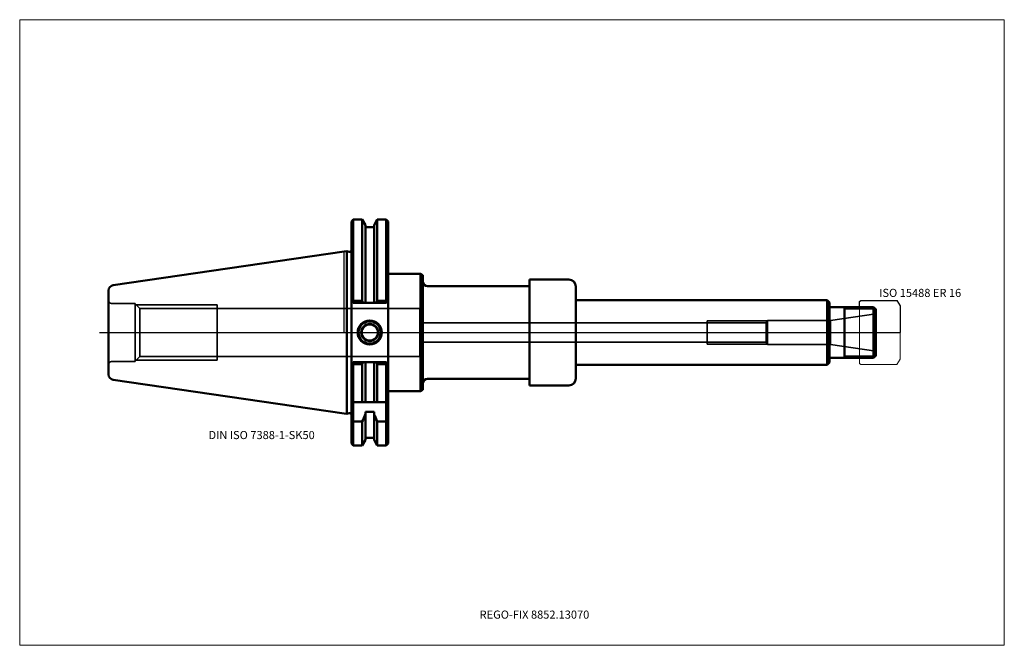
# Model space of a CAD drawing. Units: millimetres. Extents: x -140 to 285, y -135 to 135.
import ezdxf
from ezdxf.entities.mleader import LeaderData, LeaderLine
from ezdxf.lldxf.tags import DXFTag
from ezdxf.math import Vec2, Vec3

# ---------------------------------------------------------------- set-up
doc = ezdxf.new("R2010")
doc.units = ezdxf.units.MM
doc.layers.get('0').update_dxf_attribs({"plot": 0})
for name, color, linetype, lineweight in [('1', 4, 'Continuous', 50), ('11', 4, 'Continuous', 25), ('3', 1, 'Dashed_narrow', 35), ('RFCOMP01', 3, 'Long_dashed_dotted_narrow', 18), ('SK1', 4, 'Continuous', 50), ('SK3', 1, 'Dashed_narrow', 35), ('SK4', 2, 'Long_dashed_dotted_narrow', 25)]:
    doc.layers.add(name, color=color, linetype=linetype, lineweight=lineweight)
for name, color, linetype, lineweight, plot in [('4', 2, 'Long_dashed_dotted_narrow', 25, False), ('INFMAINVIEW', 9, 'Continuous', 18, False), ('INFTOTAL', 9, 'Continuous', 18, False), ('NOCUT', 7, 'Continuous', 25, False)]:
    doc.layers.add(name, color=color, linetype=linetype, lineweight=lineweight, plot=plot)
doc.layers.add('SK6', color=5, linetype='Continuous')
doc.styles.add('SEACAD_Monospac821_BT', font='txt')
doc.styles.get("Standard").update_dxf_attribs({"font": 'Monospac821 BT'})
tags = doc.linetypes.add('Dashed_narrow', pattern=[9.525, 6.35, -3.175]).pattern_tags.tags
tags[6:7] = [DXFTag(74, 4), DXFTag(75, 0), DXFTag(340, '0'), DXFTag(46, 0.0), DXFTag(50, 0.0), DXFTag(44, 0.0), DXFTag(45, 0.0)]
tags[4:5] = [DXFTag(74, 4), DXFTag(75, 0), DXFTag(340, '0'), DXFTag(46, 0.0), DXFTag(50, 0.0), DXFTag(44, 0.0), DXFTag(45, 0.0)]
tags = doc.linetypes.add('Long_dashed_dotted_narrow', pattern=[28.575, 19.05, -3.175, 3.175, -3.175]).pattern_tags.tags
tags[10:11] = [DXFTag(74, 4), DXFTag(75, 0), DXFTag(340, '0'), DXFTag(46, 0.0), DXFTag(50, 0.0), DXFTag(44, 0.0), DXFTag(45, 0.0)]
tags[8:9] = [DXFTag(74, 4), DXFTag(75, 0), DXFTag(340, '0'), DXFTag(46, 0.0), DXFTag(50, 0.0), DXFTag(44, 0.0), DXFTag(45, 0.0)]
tags[6:7] = [DXFTag(74, 4), DXFTag(75, 0), DXFTag(340, '0'), DXFTag(46, 0.0), DXFTag(50, 0.0), DXFTag(44, 0.0), DXFTag(45, 0.0)]
tags[4:5] = [DXFTag(74, 4), DXFTag(75, 0), DXFTag(340, '0'), DXFTag(46, 0.0), DXFTag(50, 0.0), DXFTag(44, 0.0), DXFTag(45, 0.0)]

# ---------------------------------------------------------------- blocks, each defined once
blk = doc.blocks.new('_DOT')
at = {"color": 0}
blk.add_line((0, 0), (-1, 0), dxfattribs=at)
at = {"color": 0, "const_width": 0.333}
blk.add_lwpolyline([(-0.166, 0, 1), (0.166, 0, 1)], format="xyb", close=True, dxfattribs=at)

msp = doc.modelspace()

# ---------------------------------------------------------------- linework, layer by layer
at = {"layer": '1'}
for p, q in [((4, 48.75), (3.2, 47.95)), ((3.2, -47.95), (3.2, 47.95)), ((4, 13.68), (4, 48.75)), ((7.852, 48.75), (4, 48.75)), ((7.852, 13.68), (7.852, 48.75)), ((9.225, 46.373), (7.852, 48.75)), ((14.348, 48.75), (12.975, 46.373)), ((14.348, 13.68), (14.348, 48.75)), ((18.25, 48.75), (14.348, 48.75)), ((18.25, 13.68), (18.25, 48.75)), ((19.05, 47.95), (18.25, 48.75)), ((19.05, -47.95), (19.05, 47.95)), ((9.225, 12.85), (9.225, 46.373)), ((12.975, 45.5), (9.225, 45.5)), ((12.975, 12.85), (12.975, 46.373)), ((1.163, 35.095), (0, 34.925)), ((1.163, -35.095), (1.163, 35.095)), ((2.193, 34.818), (1.163, 35.095)), ((33.05, 25.25), (19.05, 25.25)), ((33.05, -25.25), (33.05, 25.25)), ((34.05, 24.673), (33.05, 25.25)), ((34.05, -24.673), (34.05, 24.673)), ((79.998, -22.825), (79.998, 22.825)), ((96.998, 22.825), (79.998, 22.825)), ((79.998, 20), (36.05, 20)), ((99.998, 19.825), (99.998, -19.825)), ((4, 12.85), (3.2, 13.65)), ((3.586, 13.264), (4, 13.68)), ((4, 13.68), (7.852, 13.68)), ((18.25, 12.85), (4, 12.85)), ((7.852, 13.68), (8.328, 12.85)), ((14.348, 13.68), (13.872, 12.85)), ((18.25, 13.68), (14.348, 13.68)), ((18.664, 13.264), (18.25, 13.68)), ((19.05, 13.65), (18.25, 12.85)), ((208.5, 14), (99.998, 14)), ((209.5, 13), (208.5, 14)), ((208.5, 14), (208.5, -14)), ((209.5, -13), (209.5, 13)), ((209.5, 11), (228.5, 11)), ((216, -11), (216, 11)), ((228.5, 11), (228.5, -11)), ((229.5, 10), (228.5, 11)), ((229.5, 10), (229.5, -10)), ((209.5, -11), (228.5, -11)), ((228.5, -11), (229.5, -10)), ((3.2, -13.65), (4, -12.85)), ((4, -13.68), (3.586, -13.264)), ((4, -12.85), (18.25, -12.85)), ((4, -13.68), (4, -48.75)), ((7.852, -13.68), (4, -13.68)), ((8.328, -12.85), (7.852, -13.68)), ((7.852, -30), (7.852, -13.68)), ((9.225, -30), (9.225, -12.85)), ((12.975, -30), (12.975, -12.85)), ((13.872, -12.85), (14.348, -13.68)), ((14.348, -30), (14.348, -13.68)), ((14.348, -13.68), (18.25, -13.68)), ((18.25, -12.85), (19.05, -13.65)), ((18.25, -13.68), (18.664, -13.264)), ((18.25, -13.68), (18.25, -48.75)), ((99.998, -14), (208.5, -14)), ((208.5, -14), (209.5, -13)), ((36.05, -20), (79.998, -20)), ((19.05, -25.25), (33.05, -25.25)), ((33.05, -25.25), (34.05, -24.673)), ((79.998, -22.825), (96.998, -22.825)), ((3.2, -29.2), (4, -30)), ((19.05, -29.2), (18.25, -30)), ((7.852, -30), (4, -30)), ((9.225, -30), (7.852, -30)), ((9.225, -30), (9.625, -30)), ((12.575, -30), (9.625, -30)), ((12.575, -30), (12.975, -30)), ((12.975, -30), (14.348, -30)), ((14.348, -30), (18.25, -30)), ((0, -34.925), (1.163, -35.095)), ((1.163, -35.095), (2.193, -34.818)), ((4, -38.426), (3.2, -38.034)), ((9.225, -34.209), (12.975, -34.209)), ((9.225, -34.209), (9.225, -46.373)), ((12.975, -34.209), (12.975, -46.373)), ((18.25, -38.426), (19.05, -38.034)), ((4, -38.426), (7.852, -38.426)), ((7.852, -38.426), (7.852, -48.75)), ((14.348, -38.426), (14.348, -48.75)), ((18.25, -38.426), (14.348, -38.426)), ((7.852, -48.75), (9.225, -46.373)), ((9.225, -45.5), (12.975, -45.5)), ((12.975, -46.373), (14.348, -48.75)), ((3.2, -47.95), (4, -48.75)), ((4, -48.75), (7.852, -48.75)), ((14.348, -48.75), (18.25, -48.75)), ((18.25, -48.75), (19.05, -47.95))]:
    msp.add_line(p, q, dxfattribs=at)
for radius in [5.2, 5, 4.8, 3.7, 3.5]:
    msp.add_circle((11.1, 0), radius, dxfattribs=at)
for centre, radius, start, end in [((2.4, 35.591), 0.8, 255.00409, 0.01751), ((36.05, 22), 2, 180, 270), ((96.998, 19.825), 3, 0, 90), ((36.05, -22), 2, 90, 180), ((96.998, -19.825), 3, 270, 0), ((2.4, -35.591), 0.8, -0.01751, 104.99591)]:
    msp.add_arc(centre, radius, start, end, dxfattribs=at)
for points in [[(7.852, -38.426), (8.316, -37.407), (8.774, -36.386), (9.225, -35.361)], [(14.348, -38.426), (13.884, -37.407), (13.426, -36.386), (12.975, -35.361)]]:
    msp.add_open_spline(points, degree=3, dxfattribs=at)
at = {"layer": '11'}
for p, q in [((229.42, 10.08), (216, 10.08)), ((216, -10.08), (229.42, -10.08))]:
    msp.add_line(p, q, dxfattribs=at)
at = {"layer": '3'}
for p, q in [((182.162, 4.175), (32.774, 4.175)), ((32.774, -4.175), (182.162, -4.175))]:
    msp.add_line(p, q, dxfattribs=at)
at = {"layer": '4'}
msp.add_line((0, 0), (229.5, 0), dxfattribs=at)
at = {"layer": 'INFMAINVIEW'}
for p, q in [((-140, -135), (-140, 135)), ((-140, 135), (285, 135)), ((285, 135), (285, -135)), ((285, -135), (-140, -135))]:
    msp.add_line(p, q, dxfattribs=at)
at = {"layer": 'INFTOTAL'}
for p, q in [((-140, 135), (285, 135)), ((-140, -135), (-140, 135)), ((285, 135), (285, -135)), ((285, -135), (-140, -135))]:
    msp.add_line(p, q, dxfattribs=at)
at = {"layer": 'NOCUT'}
for p, q in [((4, 48.75), (3.2, 47.95)), ((3.2, 35.591), (3.2, 47.95)), ((7.852, 48.75), (4, 48.75)), ((9.225, 46.373), (7.852, 48.75)), ((14.348, 48.75), (12.975, 46.373)), ((18.25, 48.75), (14.348, 48.75)), ((19.05, 47.95), (18.25, 48.75)), ((19.05, 25.25), (19.05, 47.95)), ((9.225, 45.5), (9.225, 46.373)), ((12.975, 45.5), (9.225, 45.5)), ((12.975, 45.5), (12.975, 46.373)), ((1.163, 35.095), (0, 34.925)), ((0, 0), (0, 34.925)), ((2.193, 34.818), (1.163, 35.095)), ((33.05, 25.25), (19.05, 25.25)), ((34.05, 24.673), (33.05, 25.25)), ((34.05, 22), (34.05, 24.673)), ((79.998, 20), (79.998, 22.825)), ((96.998, 22.825), (79.998, 22.825)), ((79.998, 20), (36.05, 20)), ((99.998, 19.825), (99.998, 14)), ((208.5, 14), (99.998, 14)), ((209.5, 13), (208.5, 14)), ((209.5, 11), (209.5, 13)), ((222.5, 13.35), (223, 13.85)), ((222.5, 11), (222.5, 13.35)), ((223, 13.85), (238.637, 13.85)), ((238.637, 13.85), (238.647, 13.844)), ((238.647, 13.844), (240, 11.5)), ((209.5, 11), (222.5, 11)), ((240, 11.5), (240, 0)), ((0, 0), (240, 0))]:
    msp.add_line(p, q, dxfattribs=at)
for centre, radius, start, end in [((2.4, 35.591), 0.8, 255.00409, 0.01751), ((36.05, 22), 2, 180, 270), ((96.998, 19.825), 3, 0, 90)]:
    msp.add_arc(centre, radius, start, end, dxfattribs=at)
at = {"layer": 'RFCOMP01'}
for p, q in [((222.5, 13.35), (223, 13.85)), ((222.5, -13.35), (222.5, 13.35)), ((223, 13.85), (238.637, 13.85)), ((238.637, 13.85), (238.647, 13.844)), ((238.647, 13.844), (240, 11.5)), ((240, 11.5), (240, -11.5)), ((240, -11.5), (238.647, -13.844)), ((223, -13.85), (222.5, -13.35)), ((238.637, -13.85), (223, -13.85)), ((238.647, -13.844), (238.637, -13.85))]:
    msp.add_line(p, q, dxfattribs=at)
at = {"layer": 'SK1'}
for p, q in [((0, 34.925), (-99.632, 20.395)), ((-101.6, -18.12), (-101.6, 18.12)), ((-99.632, -20.395), (0, -34.925))]:
    msp.add_line(p, q, dxfattribs=at)
for centre, start, end in [((-99.3, 18.119), 98.29951, 179.97728), ((-99.3, -18.119), 180.02272, 261.70049)]:
    msp.add_arc(centre, 2.3, start, end, dxfattribs=at)
at = {"layer": 'SK3'}
for p, q in [((-90.1, 12.5), (-100.35, 12.5)), ((-90.1, -12.5), (-90.1, 12.5)), ((-88.126, 10.376), (-90.1, 12.35)), ((-89.75, 12), (-54.8, 12)), ((-88.126, -10.376), (-88.126, 10.376)), ((32.774, 10.376), (-88.126, 10.376)), ((-54.8, -12), (-54.8, 12)), ((32.774, -10.376), (32.774, 10.376)), ((156.7, 5), (156.7, -5)), ((182.65, 5), (156.7, 5)), ((182.8, 5.25), (182.162, 4.188)), ((182.8, -5.25), (182.8, 5.25)), ((209.933, 5.25), (182.8, 5.25)), ((229.5, 8), (209.933, 5.25)), ((209.933, 5.25), (209.933, -5.25)), ((182.162, -4.188), (182.162, 4.188)), ((182.162, -4.188), (182.8, -5.25)), ((182.65, -5), (156.7, -5)), ((182.8, -5.25), (209.933, -5.25)), ((209.933, -5.25), (229.5, -8)), ((-100.35, -12.5), (-90.1, -12.5)), ((-90.1, -12.35), (-88.126, -10.376)), ((-89.75, -12), (-54.8, -12)), ((-88.126, -10.376), (32.774, -10.376))]:
    msp.add_line(p, q, dxfattribs=at)
for centre, start, end in [((-100.35, 13.75), 180, 270), ((-100.35, -13.75), 90, 180)]:
    msp.add_arc(centre, 1.25, start, end, dxfattribs=at)
at = {"layer": 'SK4'}
msp.add_line((-105.6, 0), (234.5, 0), dxfattribs=at)

# ---------------------------------------------------------------- texts
at = {"layer": 'SK6', "style": 'SEACAD_Monospac821_BT'}
for s, p in [('ISO 15488 ER 16', (231, 15.344)), ('DIN ISO 7388-1-SK50', (-58.5, -46))]:
    msp.add_text(s, height=3.5, dxfattribs=at).set_placement(p)

# ---------------------------------------------------------------- leaders
at = {"layer": 'SK6'}
ml = msp.add_multileader_mtext('Standard', dxfattribs=at)
ml.set_content('{\\pxsm0.9;\\fMonospac821 BT|b0||i0||c0|p34;\\W1.;REGO-FIX 8852.13070\\P}', color=256)
ml.set_leader_properties()
ml.set_arrow_properties(name='DOT')
ml.build(insert=Vec2(0, 0))
ml.multileader.update_dxf_attribs({"leader_type": 0, "dogleg_length": 0, "arrow_head_size": 3.5})
ctx = ml.context
ctx.base_point, ctx.char_height, ctx.arrow_head_size, ctx.landing_gap_size = Vec3(56.518, -85.055), 3.5, 3.5, 1.225
ctx.mtext.insert = Vec3(58.518, -120)

doc.saveas('drawing.dxf')
